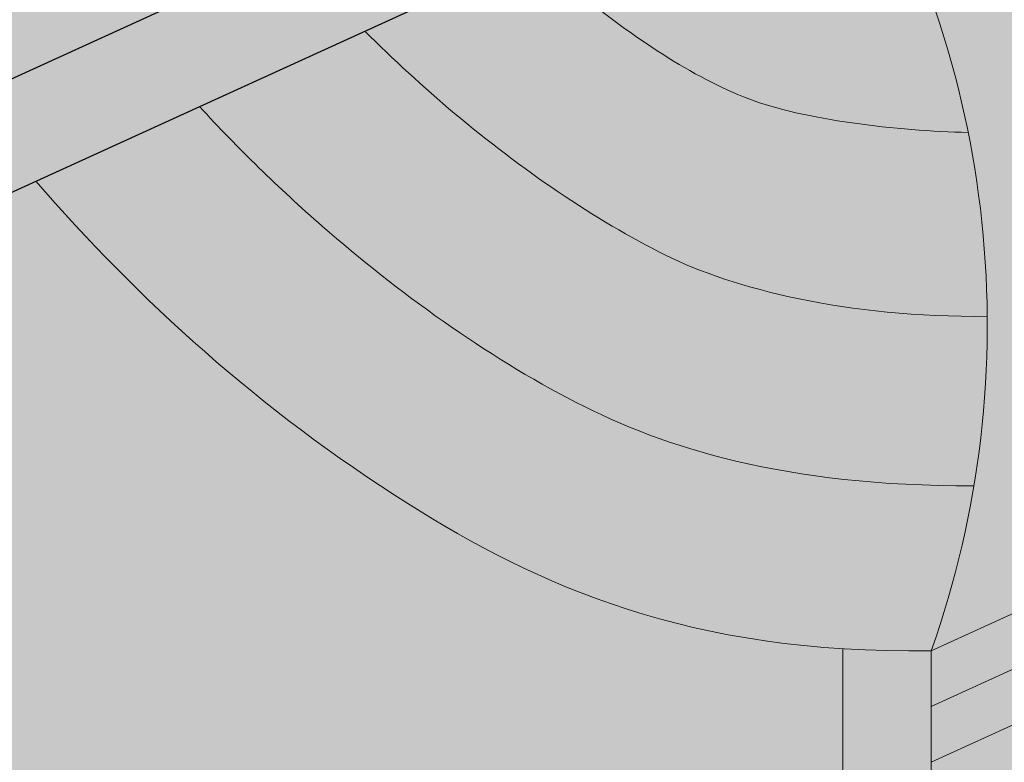
# Model space of a CAD drawing. Units: millimetres. Extents: x 0 to 88.3, y -32.3 to 10.6.
# Drawn here: x 82.3 to 82.6, y -16.4 to -16.2 of the extents above; entities that cross this region are included whole.
import ezdxf

# ---------------------------------------------------------------- set-up
doc = ezdxf.new("R2010")
doc.units = ezdxf.units.MM
doc.header["$MEASUREMENT"] = 0
doc.linetypes.add('HIDDEN2', pattern=[0.1875, 0.125, -0.0625])
for name, color, linetype, lineweight in [('BASE COAT', 253, 'CONTINUOUS', 5), ('INSULATION', 40, 'CONTINUOUS', 5), ('MESH', 160, 'CONTINUOUS', 5), ('Outline(H)', 7, 'CONTINUOUS', 9), ('SEALANT', 7, 'CONTINUOUS', 5)]:
    doc.layers.add(name, color=color, linetype=linetype, lineweight=lineweight)
doc.layers.add('FINISH', color=7, linetype='CONTINUOUS', lineweight=5, true_color=0xe2cc98)
doc.layers.add('SUBSTRATE', color=7, linetype='CONTINUOUS', lineweight=5, true_color=0xffff9e)
doc.layers.add('FLASHING', color=7, linetype='CONTINUOUS', true_color=0xf0f0f0)

msp = doc.modelspace()

# ---------------------------------------------------------------- hatches: boundary and pattern name
at = {"layer": 'BASE COAT'}
h = msp.add_hatch(color=256, dxfattribs=at)
h.dxf.hatch_style = 1
h.paths.add_polyline_path([(83.07091155251261, -15.22507393784798), (83.07091155251261, -14.89904299752072), (83.04439153183843, -14.91112876380579), (83.04439153183843, -15.20436370625481), (82.60127122556675, -15.40666771088497), (82.60139485500805, -15.43902395435316)])
h.paths.add_polyline_path([(82.60139488671662, -16.40022259429854), (82.60139485500805, -16.4006084773778), (82.60139485500805, -16.43304042538077), (83.04410112533658, -16.23092544645802), (83.0441994612976, -16.5240935410712), (83.07082271134921, -16.51176636653807), (83.07091155251261, -16.18625335349489)])
h.paths.add_polyline_path([(80.11089822837108, -17.19507632474932), (81.51816680555159, -17.57215280353806), (81.5181668055525, -13.50381367951384), (81.54373351374512, -13.49216235903823), (80.11089822837125, -13.10823530143575)])
at = {"layer": 'FINISH'}
h = msp.add_hatch(dxfattribs=at)
h.set_pattern_fill('AR-SAND,_O', scale=0.0379, angle=45)
h.set_pattern_definition([(82.50000000000001, (79.56529461564288, -21.54038922296844), (-0.05332579967017547, 0.04994943794394802), [0, -0.05760799999999994, 0, -0.06442999999999988, 0, -0.06158749999999994]), (52.49999999999999, (79.56529461564288, -21.54038922296844), (-0.02820281165712508, 0.1230605317557694), [0, -0.031078, 0, -0.05192300000000001, 0, -0.0198975]), (12.5, (79.53233141882431, -21.57335241978701), (0.08330530944254226, 0.08360862732147854), [0, -0.01895, 0, -0.06822, 0, -0.089065]), (2.499999999999997, (79.53233141882431, -21.57335241978701), (0.05704109799860633, 0.1040833620470294), [0, -0.009475, 0, -0.044722, 0, -0.05116500000000001])])
h.paths.add_polyline_path([(81.51816680555159, -17.59065470282789), (82.57566464858054, -17.8740103958652), (82.60139485500805, -17.86228456559016), (82.60139485500805, -16.40060847737782), (82.57566464859435, -16.40008621270222), (82.57414970426466, -16.39998651469598), (82.57264370903836, -16.39987979254941), (82.57114660232288, -16.39976609786399), (82.56965832352559, -16.39964548224111), (82.56817881205394, -16.39951799728225), (82.56670800731537, -16.39938369458898), (82.56524584871728, -16.39924262576265), (82.5637922756671, -16.39909484240475), (82.56234722757235, -16.39894039611674), (82.56091064384022, -16.3987793385002), (82.55948246387835, -16.39861172115643), (82.55806262709406, -16.39843759568699), (82.55665107289487, -16.39825701369332), (82.55524774068807, -16.39807002677694), (82.55385256988116, -16.39787668653916), (82.55246549988154, -16.39767704458166), (82.55108647009668, -16.39747115250573), (82.54971541993395, -16.39725906191295), (82.54835228880076, -16.39704082440468), (82.54699701610458, -16.39681649158251), (82.54564954125284, -16.39658611504784), (82.54430980365284, -16.39634974640211), (82.54297774271221, -16.39610743724681), (82.54165329783827, -16.39585923918345), (82.54033640843836, -16.39560520381342), (82.53902701391998, -16.39534538273826), (82.53772505369064, -16.39507982755936), (82.53643046715764, -16.39480858987828), (82.53514319372836, -16.39453172129636), (82.53386317281037, -16.39424927341516), (82.5325903438111, -16.39396129783616), (82.53132464613778, -16.39366784616078), (82.530066019198, -16.39336896999045), (82.52881440239914, -16.39306472092667), (82.52756973514865, -16.39275515057101), (82.52633195685384, -16.3924403105248), (82.52510100692224, -16.39212025238952), (82.52387682476127, -16.39179502776665), (82.52265934977835, -16.3914646882577), (82.52144852138083, -16.39112928546415), (82.52024427897625, -16.39078887098735), (82.5190465619719, -16.39044349642883), (82.51785530977533, -16.39009321339012), (82.51667046179388, -16.38973807347263), (82.51549195743497, -16.38937812827778), (82.51431973610615, -16.38901342940711), (82.5131537372147, -16.38864402846207), (82.51199390016804, -16.38826997704412), (82.5108401643737, -16.38789132675468), (82.509692469239, -16.38750812919525), (82.5085507541714, -16.38712043596736), (82.50741495857837, -16.38672829867239), (82.50628502186727, -16.38633176891183), (82.50516088344558, -16.38593089828713), (82.50404248272066, -16.38552573839981), (82.50292975909998, -16.38511634085127), (82.5018226519909, -16.38470275724303), (82.50072110080096, -16.38428503917653), (82.4996250449375, -16.38386323825324), (82.4985344238079, -16.38343740607462), (82.49744917681967, -16.38300759424216), (82.49636924338019, -16.38257385435728), (82.49529456289692, -16.38213623802149), (82.49422507477728, -16.38169479683621), (82.49316071842863, -16.38124958240299), (82.49210143325844, -16.38080064632318), (82.49104715867414, -16.38034804019837), (82.48999783408313, -16.3798918156299), (82.48895339889283, -16.37943202421933), (82.48791379251067, -16.3789687175681), (82.4868789543441, -16.37850194727768), (82.48584882380057, -16.37803176494951), (82.4848233402874, -16.37755822218504), (82.4838024432121, -16.37708137058581), (82.482786071982, -16.37660126175327), (82.48177416600466, -16.37611794728879), (82.48076666468741, -16.37563147879396), (82.47976350743762, -16.37514190787017), (82.47876463366289, -16.37464928611892), (82.47776998277045, -16.37415366514165), (82.4767794941679, -16.37365509653986), (82.47579310726248, -16.37315363191499), (82.47481076146177, -16.37264932286851), (82.47383239617308, -16.37214222100189), (82.47285795080394, -16.37163237791658), (82.47188736476166, -16.37111984521408), (82.47092057745375, -16.37060467449584), (82.4699575282876, -16.3700869173633), (82.46899815667065, -16.36956662541796), (82.46804240201028, -16.36904385026126), (82.46709020371397, -16.3685186434947), (82.46614150118911, -16.36799105671973), (82.46519623384309, -16.36746114153777), (82.46425434108342, -16.36692894955038), (82.46331576231741, -16.36639453235895), (82.46238043695259, -16.36585794156497), (82.46144830439637, -16.36531922876988), (82.46051930405612, -16.36477844557523), (82.45959337533925, -16.36423564358239), (82.45867045765324, -16.36369087439284), (82.4577504904055, -16.36314418960812), (82.45683341300345, -16.36259564082961), (82.4559191648545, -16.36204527965882), (82.45500768536608, -16.36149315769721), (82.4540989139456, -16.36093932654626), (82.45319279000059, -16.3603838378074), (82.45228925293829, -16.35982674308211), (82.45138824216623, -16.35926809397186), (82.45048969709184, -16.35870794207814), (82.44959355712247, -16.35814633900239), (82.44869976194322, -16.35758333610967), (82.44780827081276, -16.35701896809515), (82.44691907513779, -16.35645324227529), (82.44603216931337, -16.35588616342162), (82.44514754773435, -16.35531773630558), (82.4442652047958, -16.35474796569881), (82.44338513489255, -16.35417685637273), (82.44250733241962, -16.35360441309898), (82.44163179177202, -16.353030640649), (82.44075850734454, -16.35245554379432), (82.4398874735323, -16.35187912730653), (82.43901868473019, -16.35130139595709), (82.43815213533323, -16.35072235451752), (82.4372878197362, -16.35014200775942), (82.43642573233423, -16.34956036045422), (82.43556586752221, -16.34897741737355), (82.43470821969511, -16.34839318328885), (82.43385278324787, -16.34780766297165), (82.43299955257545, -16.34722086119355), (82.43214852207281, -16.34663278272603), (82.43129968613484, -16.34604343234057), (82.43045303915666, -16.34545281480875), (82.42960857553307, -16.34486093490206), (82.42876628965901, -16.34426779739211), (82.42792617592956, -16.34367340705033), (82.4270882287396, -16.34307776864826), (82.42625244248411, -16.3424808869575), (82.42541881155803, -16.34188276674952), (82.42458733035632, -16.34128341279579), (82.42375799327398, -16.34068282986794), (82.42293079470586, -16.34008102273745), (82.42210572904698, -16.33947799617579), (82.42128279069233, -16.33887375495459), (82.42046197403677, -16.33826830384533), (82.41964327347536, -16.3376616476195), (82.41882668340294, -16.33705379104867), (82.41801219821458, -16.33644473890435), (82.41719981230518, -16.3358344959581), (82.4163895200697, -16.33522306698136), (82.41558131590308, -16.33461045674578), (82.41477519420029, -16.33399667002276), (82.41397114935627, -16.33338171158393), (82.41316917576604, -16.33276558620069), (82.4123692678245, -16.33214829864471), (82.4115714199266, -16.33152985368743), (82.4107756264673, -16.33091025610035), (82.40998188184155, -16.33028951065511), (82.4091901804443, -16.32966762212314), (82.40840051667057, -16.32904459527596), (82.40761288491525, -16.32842043488516), (82.4068272795733, -16.32779514572219), (82.40604369503968, -16.32716873255866), (82.40526212570934, -16.32654120016606), (82.40448256597729, -16.32591255331589), (82.40370501023843, -16.32528279677972), (82.4029294528877, -16.32465193532902), (82.40215588832008, -16.32401997373533), (82.40138431093057, -16.32338691677022), (82.400614715114, -16.32275276920518), (82.39984709526551, -16.32211753581173), (82.39908144577988, -16.32148122136141), (82.39831776105213, -16.32084383062576), (82.39755603547725, -16.32020536837629), (82.39679626345016, -16.3195658393845), (82.39603843936585, -16.31892524842198), (82.39528255761924, -16.31828360026022), (82.39452861260521, -16.31764089967071), (82.3937765987189, -16.31699715142501), (82.39302651035509, -16.31635236029469), (82.39227834190883, -16.31570653105116), (82.3915320877751, -16.31505966846606), (82.39078774234873, -16.31441177731087), (82.3900453000248, -16.31376286235708), (82.38930475519818, -16.3131129283763), (82.38856610226391, -16.31246198013996), (82.38782933561687, -16.31181002241966), (82.38709444965203, -16.3111570599869), (82.38636143876433, -16.31050309761322), (82.38563029734884, -16.30984814007009), (82.38490101980035, -16.30919219212909), (82.38417360051393, -16.30853525856175), (82.38344803388448, -16.30787734413957), (82.382724314307, -16.30721845363409), (82.38200243617634, -16.3065585918168), (82.38128239388762, -16.30589776345927), (82.38056418183568, -16.30523597333301), (82.37984779441548, -16.30457322620954), (82.37913322602203, -16.30390952686041), (82.37842047105023, -16.30324488005711), (82.37770952389509, -16.30257929057119), (82.37700037895151, -16.30191276317413), (82.37629303061443, -16.30124530263755), (82.37558747327888, -16.30057691373288), (82.37488370133975, -16.29990760123171), (82.37418170919206, -16.29923736990553), (82.37348149123069, -16.29856622452589), (82.37278304185067, -16.29789416986428), (82.37208635544694, -16.29722121069227), (82.37139142641435, -16.29654735178134), (82.37069824914802, -16.29587259790306), (82.3700068180428, -16.29519695382892), (82.36931712749363, -16.29452042433046), (82.36862917189553, -16.29384301417919), (82.36794294564346, -16.29316472814669), (82.36725844313231, -16.29248557100441), (82.36657565875704, -16.29180554752395), (82.36589458691266, -16.29112466247678), (82.36521522199412, -16.29044292063442), (82.36453755839632, -16.28976032676844), (82.36386159051428, -16.28907688565035), (82.36318731274288, -16.28839260205167), (82.36251471947715, -16.28770748074393), (82.36184380511203, -16.28702152649865), (82.36117456404237, -16.28633474408736), (82.36050699066335, -16.28564713828158), (82.3598410793697, -16.28495871385283), (82.35917682455649, -16.28426947557266), (82.3585142206186, -16.28357942821258), (82.35785326195106, -16.2828885765441), (82.35719394294883, -16.28219692533877), (82.35653625800684, -16.28150447936811), (82.35588020152001, -16.28081124340362), (82.35522576788334, -16.28011722221687), (82.35457295149173, -16.27942242057938), (82.3539217467402, -16.27872684326262), (82.35327214802369, -16.27803049503821), (82.35262414973711, -16.27733338067756), (82.35197774627547, -16.2766355049523), (82.35133293203371, -16.27593687263391), (82.35068970140675, -16.27523748849389), (82.35004804878965, -16.2745373573038), (82.34940796857724, -16.27383648383518), (82.34876945516454, -16.27313487285952), (82.34813250294646, -16.27243252914839), (82.34749710631799, -16.27172945747326), (82.34686325967404, -16.27102566260567), (82.34623095740967, -16.27032114931718), (82.34560019391974, -16.26961592237929), (82.3449709635993, -16.2689099865635), (82.34434326084313, -16.26820334664141), (82.34371708004637, -16.26749600738448), (82.34309241560386, -16.26678797356426), (82.34246926191067, -16.26607924995228), (82.34184761336157, -16.26536984132002), (82.34122746435169, -16.2646597524391), (82.34060880927588, -16.26394898808091), (82.12221913199609, -16.3634740461908), (82.12055816298825, -16.3624155027679), (82.1189019974973, -16.36133745043675), (82.11725070084357, -16.36024003064348), (82.11560433834735, -16.35912338483442), (82.11396297532902, -16.35798765445558), (82.11232667710875, -16.35683298095331), (82.11069550900699, -16.35565950577377), (82.10906953634391, -16.35446737036317), (82.10744882443989, -16.35325671616766), (82.10583343861528, -16.35202768463351), (82.10422344419023, -16.35078041720688), (82.1026189064852, -16.349515055334), (82.10101989082035, -16.34823174046103), (82.09942646251615, -16.34693061403419), (82.09783868689273, -16.34561181749973), (82.09625662927057, -16.34427549230377), (82.09468035496981, -16.34292177989261), (82.09310992931081, -16.34155082171235), (82.09154541761394, -16.34016275920924), (82.08998688519945, -16.33875773382944), (82.08843439738759, -16.33733588701922), (82.08688801949872, -16.33589736022473), (82.0853478168532, -16.33444229489221), (82.08381385477124, -16.33297083246784), (82.08228619857313, -16.33148311439778), (82.0807649135793, -16.32997928212832), (82.07925006510995, -16.32845947710562), (82.07774171848537, -16.32692384077588), (82.07623993902594, -16.32537251458525), (82.0747447920519, -16.32380563998005), (82.07325634288357, -16.32222335840636), (82.0717746568413, -16.32062581131044), (82.07029979924529, -16.31901314013849), (82.06883183541596, -16.31738548633669), (82.06737083067357, -16.31574299135127), (82.06591685033835, -16.31408579662842), (82.06446995973069, -16.31241404361433), (82.06303022417093, -16.31072787375523), (82.06159770897922, -16.30902742849727), (82.06017247947604, -16.3073128492867), (82.05875460098152, -16.30558427756971), (82.05734413881613, -16.30384185479251), (82.05594115830003, -16.30208572240126), (82.05454572475368, -16.30031602184219), (82.05315790349722, -16.29853289456152), (82.05177775985102, -16.29673648200541), (82.05040535913544, -16.2949269256201), (82.04904076667073, -16.29310436685175), (82.04768404777714, -16.29126894714662), (82.04633526777504, -16.28942080795089), (82.04499449198478, -16.2875600907107), (82.04366178572657, -16.28568693687234), (82.04233721432071, -16.28380148788195), (82.04102084308762, -16.28190388518574), (82.0397127373475, -16.27999427022996), (82.03841296242071, -16.27807278446078), (82.03712158362744, -16.27613956932436), (82.03583866628811, -16.27419476626694), (82.03456427572304, -16.27223851673475), (82.03329847725242, -16.27027096217394), (82.03204133619666, -16.26829224403075), (82.03079291787596, -16.26630250375138), (82.02955328761074, -16.26430188278199), (82.0283225107212, -16.26229052256882), (82.02710065252775, -16.26026856455802), (82.0258877783506, -16.25823615019587), (82.02468395517151, -16.25619342119491), (82.02348963500772, -16.25414058826557), (82.02230517014551, -16.25207787148243), (82.02113061239324, -16.25000544824768), (82.01996601355923, -16.24792349596352), (82.01881142545189, -16.24583219203213), (82.01766689987956, -16.24373171385574), (82.01653248865064, -16.2416222388365), (82.01540824357348, -16.23950394437661), (82.0142942164564, -16.23737700787828), (82.01319045910789, -16.2352416067437), (82.01209702333621, -16.23309791837508), (82.01101396094971, -16.23094612017454), (82.00994132375685, -16.22878638954434), (82.00887916356591, -16.22661890388665), (82.00782753218529, -16.22444384060366), (82.00678648142333, -16.22226137709764), (82.0057560630885, -16.22007169077062), (82.00473632898901, -16.21787495902491), (82.00372733093333, -16.21567135926269), (82.0027291207298, -16.21346106888612), (82.00174175018681, -16.21124426529745), (82.00076527111266, -16.20902112589881), (81.99979973531579, -16.20679182809241), (81.9988451946045, -16.20455654928044), (81.99790170078724, -16.20231546686512), (81.99696930567224, -16.20006875824863), (81.99604806106801, -16.19781660083315), (81.9951380187829, -16.19555917202088), (81.99423923062513, -16.19329664921399), (81.99335174840321, -16.19102920981472), (81.99247562392544, -16.18875703122525), (81.99161090900027, -16.18648029084773), (81.99075765543598, -16.1841991660844), (81.98991591504092, -16.18191383433744), (81.98908573962355, -16.17962447300904), (81.98826718099214, -16.17733125950136), (81.98746029095516, -16.17503437121663), (81.98666512132088, -16.17273398555706), (81.98588172389772, -16.17043027992479), (81.98511015049395, -16.16812343172207), (81.9843504529181, -16.16581361835104), (81.98360268297837, -16.16350101721393), (81.9828668924833, -16.16118580571288), (81.98214313324111, -16.15886816125014), (81.9814314570602, -16.15654826122791), (81.98073191574896, -16.15422628304833), (81.98004456111575, -16.15190240411364), (81.97936944496895, -16.14957680182599), (81.97870661911692, -16.14724965358758), (81.97805613536799, -16.14492113680068), (81.97741804553051, -16.14259142886736), (81.97679240141294, -16.14026070718985), (81.9761792548236, -16.1379291491704), (81.97557865757086, -16.13559693221119), (81.97499066146305, -16.13326423371433), (81.97441531830852, -16.13093123108213), (81.97385267991571, -16.12859810171669), (81.97330279809297, -16.12626502302025), (81.97276572464865, -16.123932172395), (81.97224151139109, -16.12159972724305), (81.97173021012868, -16.11926786496677), (81.97123187266983, -16.11693676296817), (81.97074655082282, -16.11460659864953), (81.97027429639606, -16.11227754941308), (81.96981516119787, -16.10994979266088), (81.96936919703673, -16.10762350579527), (81.96893645572091, -16.10529886621835), (81.96851698905881, -16.10297605133236), (81.96811084885879, -16.10065523853949), (81.96771808692917, -16.09833660524187), (81.96733875507842, -16.09602032884179), (81.96697290511482, -16.09370658674136), (81.96662058884677, -16.09139555634282), (81.96628185808261, -16.08908741504831), (81.96595676463075, -16.08678234026011), (81.96564536029946, -16.08448050938033), (81.96534769689721, -16.08218209981121), (81.9650638262324, -16.07988728895489), (81.96479380011324, -16.07759625421367), (81.96453767034821, -16.07530917298959), (81.96429548874563, -16.073026222685), (81.96406730711387, -16.07074758070199), (81.96385317726141, -16.06847342444276), (81.9636531509964, -16.06620393130957), (81.96346728012738, -16.0639392787045), (81.96329561646264, -16.06167964402984), (81.96313821181054, -16.05942520468776), (81.96299511797953, -16.05717613808042), (81.96286638677783, -16.05493262161008), (81.96275207001396, -16.05269483267882), (81.9626522194962, -16.05046294868895), (81.96256688703296, -16.0482371470426), (81.96249612443252, -16.04601760514197), (81.96243998350333, -16.04380450038927), (81.96239851605374, -16.04159801018666), (81.96237177389209, -16.03939831193638), (81.96235980882678, -16.03720558304057), (81.96236267266615, -16.03502000090147), (81.96238041721854, -16.03284174292124), (81.96241309429242, -16.03067098650207), (81.962460755696, -16.02850790904618), (81.96252345323775, -16.02635268795575), (81.96260123872607, -16.02420550063297), (81.96269416396923, -16.02206652448004), (81.9628022807757, -16.01993593689913), (81.96292564095371, -16.01781391529248), (81.96306429631171, -16.01570063706221), (81.9632182986581, -16.01359627961057), (81.96338769980117, -16.01150102033974), (81.96357255154932, -16.0094150366519), (81.96377290571094, -16.00733850594926), (81.96398881409438, -16.00527160563401), (81.96422032850792, -16.00321451310832), (81.96446750076008, -16.00116740577442), (81.96473038265908, -15.99913046103448), (81.96500902601339, -15.99710385629065), (81.96530348263134, -15.99508776894522), (81.96561380432128, -15.99308237640031), (81.9659400428916, -15.99108785605811), (81.96628225015071, -15.98910438532088), (81.96664047790684, -15.98713214159075), (81.96701477796849, -15.9851713022699), (81.96740520214395, -15.98322204476058), (81.96781180224163, -15.98128454646495), (81.96823463006986, -15.97935898478521), (81.96867373743704, -15.97744553712356), (81.96912917615153, -15.97554438088214), (81.96960099802165, -15.97365569346321), (81.97008925485581, -15.97177965226895), (81.97059399846235, -15.96991643470152), (81.97111528064967, -15.96806621816314), (81.97165315322611, -15.96622918005602), (81.97220766800008, -15.96440549778228), (81.97277887677986, -15.9625953487442), (81.9733668313739, -15.96079891034389), (81.97397158359048, -15.95901635998363), (81.97459318523808, -15.95724787506555), (81.97523168812496, -15.95549363299186), (81.9758871440596, -15.95375381116476), (81.97655960485021, -15.95202858698643), (81.97724912230525, -15.95031813785907), (81.97795574823313, -15.94862264118485), (81.97867953444212, -15.94694227436599), (81.97942053274063, -15.94527721480469), (81.98017879493706, -15.94362763990313), (81.98095437283969, -15.94199372706349), (81.98174731825692, -15.94037565368798), (81.98255768299721, -15.93877359717876), (81.98338551886879, -15.93718773493808), (81.9842308776801, -15.93561824436811), (81.98509381123951, -15.93406530287099), (81.98597437135534, -15.93252908784899), (81.986872609836, -15.93100977670426), (81.98778857848983, -15.929507546839), (81.98872232912517, -15.92802257565539), (81.98967391355048, -15.92655504055567), (81.99064338357404, -15.92510511894197), (81.9916307910042, -15.92367298821651), (81.99263618764941, -15.92225882578152), (81.99365962531796, -15.92086280903911), (81.99470115581825, -15.91948511539154), (81.99576083095873, -15.91812592224099), (81.99683870254758, -15.91678540698963), (81.9979348223933, -15.91546374703968), (81.9990492423042, -15.91416111979329), (82.00018201408871, -15.91287770265272), (82.00133318955513, -15.9116136730201), (82.00250282051185, -15.91036920829765), (82.00369095876728, -15.90914448588756), (82.00489765612964, -15.90793968319202), (82.00612296440751, -15.90675497761324), (82.00736693540905, -15.90559054655337), (82.00862962094278, -15.90444656741465), (82.00991107281699, -15.90332321759925), (82.01121134284001, -15.90222067450936), (82.01253048282031, -15.90113911554717), (82.01386854456622, -15.9000787181149), (82.01522557988604, -15.8990396596147), (82.01659952882962, -15.89802258470311), (82.01798137302531, -15.89702954431961), (82.01936982377124, -15.89606070567539), (82.02076458197514, -15.89511600828267), (82.02216534854473, -15.89419539165375), (82.02357182438767, -15.89329879530086), (82.02498371041175, -15.89242615873621), (82.02640070752462, -15.89157742147203), (82.02782251663395, -15.89075252302058), (82.02924883864758, -15.88995140289408), (82.03067937447311, -15.88917400060482), (82.03073015140724, -15.88914688113908), (82.03078093324588, -15.88911979139013), (82.03083171997584, -15.88909273135537), (82.03088251158364, -15.88906570103197), (82.03093330805605, -15.88903870041733), (82.0309841093797, -15.88901172950875), (82.03103491554135, -15.88898478830353), (82.03108572652765, -15.88895787679894), (82.03113654232523, -15.88893099499232), (82.03118736292085, -15.88890414288096), (82.03123818830109, -15.88887732046223), (82.03128901845277, -15.88885052773332), (82.03133985336247, -15.88882376469165), (82.03139069301689, -15.88879703133445), (82.03144153740278, -15.88877032765906), (82.03149238650674, -15.88874365366277), (82.03154324031551, -15.88871700934292), (82.03159409881569, -15.88869039469678), (82.03164496199408, -15.8886638097217), (82.0316958298372, -15.88863725441492), (82.03174670233194, -15.88861072877381), (82.03179757946488, -15.88858423279562), (82.0318484612226, -15.88855776647774), (82.03189934759196, -15.8885313298174), (82.0319502385595, -15.88850492281193), (82.03200113411204, -15.88847854545862), (82.03205203423614, -15.88845219775484), (82.03210293891858, -15.88842587969783), (82.03215384814594, -15.88839959128491), (82.03220476190496, -15.88837333251339), (82.03225568018236, -15.88834710338058), (82.03230660296477, -15.88832090388384), (82.03235753023888, -15.88829473402038), (82.03240846199141, -15.88826859378754), (82.03245939820899, -15.88824248318268), (82.03251033887825, -15.88821640220305), (82.03256128398603, -15.88819035084596), (82.03261223351889, -15.88816432910873), (82.03266318746354, -15.88813833698867), (82.03271414580674, -15.88811237448313), (82.03276510853506, -15.88808644158931), (82.03281607563521, -15.88806053830458), (82.03286704709389, -15.88803466462629), (82.03291802289779, -15.88800882055166), (82.03296900303361, -15.88798300607804), (82.03301998748806, -15.88795722120272), (82.03307097624771, -15.88793146592302), (82.03312196929927, -15.88790574023629), (82.0331729666295, -15.88788004413976), (82.03322396822502, -15.88785437763079), (82.03327497407254, -15.88782874070666), (82.03332598415876, -15.88780313336467), (82.03337699847033, -15.88777755560217), (82.03342801699388, -15.88775200741639), (82.03347903971623, -15.88772648880469), (82.03353006662395, -15.8877009997644), (82.03358109770376, -15.88767554029283), (82.03363213294234, -15.88765011038718), (82.0336831723264, -15.88762471004487), (82.03373421584253, -15.88759933926313), (82.03378526347753, -15.88757399803936), (82.03383631521804, -15.88754868637079), (82.03388737105071, -15.88752340425472), (82.0339384309623, -15.88749815168855), (82.03398949493932, -15.88747292866945), (82.03404056296866, -15.88744773519484), (82.03409163503694, -15.88742257126196), (82.03414271113071, -15.88739743686811), (82.03419379123683, -15.88737233201071), (82.03424487534194, -15.88734725668696), (82.03429596343268, -15.88732221089417), (82.0343470554957, -15.88729719462968), (82.03439815151775, -15.88727220789074), (82.03444925148553, -15.88724725067477), (82.03450035538562, -15.88722232297896), (82.03455146320483, -15.88719742480067), (82.03460257492976, -15.88717255613724), (82.0346536905471, -15.88714771698589), (82.03470481004355, -15.88712290734402), (82.0347559334058, -15.88709812720889), (82.03480706062045, -15.88707337657777), (82.03485819167436, -15.88704865544804), (82.03490932655406, -15.88702396381693), (82.0349604652463, -15.8869993016818), (82.03501160773773, -15.88697466904), (82.03506275401499, -15.88695006588874), (82.03511390406489, -15.88692549222534), (82.03516505787401, -15.8869009480472), (82.03521621542906, -15.8868764333515), (82.03526737671673, -15.88685194813566), (82.03531854172367, -15.8868274923969), (82.03536971043663, -15.88680306613258), (82.03542088284225, -15.88677866934002), (82.03547205892723, -15.88675430201644), (82.03552323867815, -15.88672996415923), (82.03557442208184, -15.88670565576566), (82.03562560912498, -15.88668137683304), (82.0356767997941, -15.8866571273587), (82.03572799407603, -15.88663290733994), (82.03577919195739, -15.88660871677403), (82.03583039342483, -15.88658455565833), (82.03588159846517, -15.88656042399007), (82.03593280706492, -15.88653632176663), (82.03598401921091, -15.88651224898531), (82.03603523488972, -15.88648820564339), (82.03608645408805, -15.88646419173823), (82.03613767679259, -15.88644020726703), (82.03618890299005, -15.88641625222719), (82.03624013266712, -15.88639232661602), (82.03629136581038, -15.88636843043069), (82.03634260240666, -15.88634456366871), (82.03639384244254, -15.88632072632724), (82.03644508590476, -15.88629691840363), (82.03649633277998, -15.88627313989526), (82.03654758305483, -15.88624939079926), (82.03659883671612, -15.88622567111311), (82.0366500937504, -15.88620198083406), (82.0367013541444, -15.88617831995934), (82.03675261788489, -15.8861546884864), (82.03680388495839, -15.88613108641243), (82.03685515535166, -15.8861075137348), (82.03690642905146, -15.8860839704508), (82.03695770604436, -15.88606045655768), (82.03700898631713, -15.88603697205285), (82.0370602698563, -15.88601351693354), (82.03711155664872, -15.88599009119706), (82.03716284668106, -15.88596669484079), (82.03721413993993, -15.88594332786196), (82.037265436412, -15.8859199902579), (82.03731673608401, -15.88589668202591), (82.0373680389426, -15.88587340316333), (82.03741934497448, -15.88585015366742), (82.03747065416634, -15.88582693353551), (82.03752196650488, -15.88580374276492), (82.03757328197675, -15.88578058135292), (82.03762460056858, -15.88575744929686), (82.03767592226713, -15.88573434659399), (82.03772724705904, -15.88571127324168), (82.03777857493107, -15.8856882292372), (82.0378299058698, -15.88566521457788), (82.03788123986199, -15.88564222926101), (82.03793257689428, -15.88561927328389), (82.03798391695337, -15.88559634664384), (82.03803526002595, -15.88557344933814), (82.03808660609867, -15.88555058136414), (82.03813795515818, -15.88552774271913), (82.03818930719127, -15.88550493340041), (82.03824066218455, -15.88548215340528), (82.03829202012476, -15.88545940273104), (82.03834338099854, -15.88543668137505), (82.03839474479254, -15.88541398933456), (82.03844611149346, -15.88539132660689), (82.03849748108804, -15.88536869318939), (82.03854885356289, -15.88534608907929), (82.03860022890474, -15.88532351427393), (82.0386516071003, -15.88530096877066), (82.03870298813617, -15.88527845256672), (82.03875437199908, -15.88525596565945), (82.03880575867568, -15.88523350804617), (82.03885714815267, -15.88521107972416), (82.03890854041676, -15.88518868069074), (82.03895993545463, -15.88516631094319), (82.03901133325293, -15.88514397047886), (82.03906273379836, -15.88512165929505), (82.03911413707762, -15.88509937738904), (82.0391655430774, -15.88507712475814), (82.0392169517843, -15.88505490139967), (82.03926836318512, -15.88503270731097), (82.03931977726644, -15.88501054248927), (82.03937119401498, -15.88498840693192), (82.03942261341741, -15.88496630063622), (82.03947403546046, -15.8849442235995), (82.0395254601308, -15.88492217581903), (82.03957688741504, -15.88490015729216), (82.03962831729997, -15.88487816801614), (82.03967974977219, -15.88485620798832), (82.03973118481845, -15.88483427720602), (82.03978262242539, -15.88481237566647), (82.03983406257966, -15.88479050336706), (82.039885505268, -15.88476866030505), (82.03993695047707, -15.88474684647777), (82.03998839819356, -15.88472506188252), (82.04003984840416, -15.88470330651661), (82.04009130109553, -15.88468158037733), (82.04014275625435, -15.88465988346199), (82.04019421386734, -15.88463821576792), (82.04024567392118, -15.88461657729239), (82.04029713640246, -15.88459496803276), (82.04034860129799, -15.88457338798629), (82.04040006859437, -15.8845518371503), (82.04045153827833, -15.8845303155221), (82.04050301033654, -15.88450882309898), (82.04055448475562, -15.88448735987828), (82.04060596152239, -15.88446592585728), (82.04065744062338, -15.88444452103331), (82.0407089220454, -15.88442314540364), (82.04076040577503, -15.88440179896561), (82.04081189179904, -15.88438048171655), (82.04086338010406, -15.88435919365368), (82.04091487067673, -15.88433793477436), (82.04096636350381, -15.88431670507592), (82.041017858572, -15.88429550455562), (82.04106935586795, -15.88427433321081), (82.04112085537828, -15.88425319103878), (82.04117235708976, -15.88423207803682), (82.04122386098904, -15.88421099420223), (82.0412753670628, -15.88418993953237), (82.04132687529768, -15.8841689140245), (82.04137838568046, -15.88414791767593), (82.04142989819776, -15.884126950484), (82.04148141283623, -15.88410601244597), (82.04153292958269, -15.88408510355917), (82.04158444842365, -15.88406422382091), (82.04163596934588, -15.88404337322851), (82.04168749233601, -15.88402255177924), (82.04173901738086, -15.88400175947042), (82.04179054446696, -15.88398099629937), (82.04184207358107, -15.88396026226338), (82.04189360470987, -15.88393955735981), (82.04194513784002, -15.88391888158587), (82.04199667295815, -15.88389823493897), (82.04204821005108, -15.88387761741632), (82.04209974910533, -15.88385702901529), (82.04215129010778, -15.88383646973318), (82.0422028330449, -15.88381593956728), (82.04225437790349, -15.88379543851489), (82.04230592467026, -15.88377496657337), (82.04235747333179, -15.88375452373995), (82.04240902387484, -15.88373411001197), (82.0424605762861, -15.88371372538678), (82.04251213055223, -15.88369336986162), (82.04256368665985, -15.88367304343383), (82.04261524459572, -15.88365274610071), (82.04266680434655, -15.88363247785956), (82.04271836589892, -15.88361223870768), (82.04276992923964, -15.88359202864244), (82.04282149435524, -15.88357184766106), (82.04287306123253, -15.8835516957609), (82.04292462985809, -15.88353157293923), (82.04297620021875, -15.8835114791934), (82.04302777230102, -15.88349141452067), (82.04307934609166, -15.88347137891841), (82.04313092157743, -15.88345137238384), (82.04318249874486, -15.88343139491434), (82.0432340775808, -15.88341144650721), (82.04328565807181, -15.8833915271597), (82.04333724020456, -15.88337163686918), (82.04338882396583, -15.8833517756329), (82.04344040934224, -15.88333194344825), (82.04349199632044, -15.88331214031245), (82.04354358488719, -15.88329236622284), (82.04359517502918, -15.88327262117676), (82.043646766733, -15.88325290517147), (82.04369835998541, -15.88323321820428), (82.04374995477305, -15.88321356027249), (82.04380155107903, -15.883193931375), (82.17793753052992, -15.82206516688571), (82.17797024149287, -15.82010040711719), (82.17801054887538, -15.81813314710476), (82.1780585085012, -15.81616336943412), (82.17811417619437, -15.81419105669084), (82.17817760777884, -15.81221619146058), (82.17824885907841, -15.81023875632904), (82.17832798591708, -15.80825873388186), (82.17841504411878, -15.80627610670473), (82.17851008950744, -15.80429085738326), (82.17861317790688, -15.80230296850318), (82.1787243651412, -15.80031242265008), (82.17884370703418, -15.79831920240961), (82.17897125940978, -15.79632329036748), (82.17910707809195, -15.79432466910931), (82.17925121890461, -15.79232332122082), (82.17940373767159, -15.79031922928756), (82.17956469021694, -15.78831237589529), (82.17973413236452, -15.78630274362963), (82.17991211993832, -15.78429031507623), (82.18009870876212, -15.78227507282075), (82.18029395466, -15.78025699944882), (82.18049791345574, -15.77823607754622), (82.18071064097343, -15.77621228969843), (82.18093219303684, -15.77418561849124), (82.18116262546995, -15.77215604651027), (82.18140199409665, -15.77012355634116), (82.18165035474091, -15.76808813056956), (82.18190776322668, -15.76604975178119), (82.18217427537782, -15.76400840256167), (82.18244994701827, -15.76196406549663), (82.18273483397196, -15.75991672317177), (82.18302899206277, -15.75786635817273), (82.18333247711475, -15.75581295308515), (82.18364534495164, -15.75375649049476), (82.18396765139757, -15.75169695298713), (82.18429945227628, -15.74963432314799), (82.18464080341177, -15.74756858356294), (82.18499176062791, -15.74549971681766), (82.1853523797487, -15.74342770549782), (82.18572271659805, -15.74135253218908), (82.18610282699986, -15.73927417947708), (82.18649276677804, -15.73719262994747), (82.18689259175655, -15.73510786618594), (82.1873023577593, -15.73301987077813), (82.18772212061016, -15.7309286263097), (82.18815193613314, -15.7288341153663), (82.1885918601521, -15.72673632053362), (82.18904194849098, -15.72463522439727), (82.18950225697371, -15.72253080954294), (82.18997284142417, -15.72042305855632), (82.19045380219667, -15.71831190798205), (82.19094595157021, -15.71619662296561), (82.19144969507683, -15.71407703696), (82.19196519050605, -15.71195325879779), (82.19249259564732, -15.70982539731157), (82.19303206829035, -15.70769356133397), (82.1935837662245, -15.70555785969766), (82.1941478472395, -15.70341840123514), (82.19472446912472, -15.70127529477908), (82.19531378966975, -15.69912864916205), (82.1959159666642, -15.69697857321668), (82.19653115789755, -15.69482517577556), (82.19715952115929, -15.69266856567132), (82.19780121423902, -15.69050885173657), (82.19845639492623, -15.68834614280384), (82.19912522101056, -15.68618054770583), (82.19980785028146, -15.68401217527511), (82.20050444052846, -15.68184113434425), (82.20121514954111, -15.6796675337459), (82.20194013510907, -15.67749148231263), (82.2026795550217, -15.6753130888771), (82.20343356706861, -15.67313246227185), (82.2042023290394, -15.67094971132955), (82.2049859987235, -15.66876494488277), (82.2057847339105, -15.66657827176412), (82.20659869238996, -15.66438980080618), (82.20742803195141, -15.6621996408416), (82.20827291038434, -15.66000790070301), (82.20913348547835, -15.65781468922292), (82.21000991502292, -15.65562011523396), (82.21090235680767, -15.65342428756879), (82.21181096862206, -15.65122731506), (82.21273590825565, -15.64902930654018), (82.21367733349798, -15.64683037084192), (82.2146354021386, -15.64463061679787), (82.2156102719671, -15.64243015324059), (82.2166021007729, -15.6402290890027), (82.21761104634562, -15.63802753291682), (82.21863726647474, -15.63582559381557), (82.21968091894986, -15.63362338053149), (82.22074216156058, -15.63142100189725), (82.22182115209627, -15.62921856674542), (82.22291804834653, -15.62701618390862), (82.22403300810096, -15.62481396221948), (82.22516618914905, -15.62261201051055), (82.2263177492804, -15.62041043761444), (82.22748784628443, -15.61820935236383), (82.22867663795076, -15.61600886359126), (82.22988428206891, -15.61380908012934), (82.23111093642844, -15.6116101108107), (82.23235675881882, -15.60941206446793), (82.23362190702973, -15.60721504993361), (82.23490653885052, -15.60501917604041), (82.23621081207092, -15.60282455162087), (82.2375348844803, -15.60063128550766), (82.2388789138683, -15.59843948653331), (82.24024305802449, -15.59624926353048), (82.24162747473828, -15.59406072533174), (82.24303232179928, -15.59187398076975), (82.24445775699702, -15.58968913867706), (82.24590393812106, -15.58750630788628), (82.24737102296093, -15.58532559723005), (82.24885916930613, -15.58314711554097), (82.2503715838002, -15.58097061084834), (82.25191288089651, -15.57879588066403), (82.25348247674982, -15.57662349109265), (82.25507971782874, -15.57445401752041), (82.25670395060207, -15.57228803533338), (82.2583545215386, -15.57012611991786), (82.2600307771071, -15.56796884666001), (82.26173206377634, -15.56581679094597), (82.26345772801513, -15.56367052816195), (82.26520711629213, -15.56153063369415), (82.26697957507623, -15.5593976829287), (82.26877445083609, -15.55727225125182), (82.27059109004058, -15.55515491404971), (82.27242883915837, -15.55304624670852), (82.27428704465832, -15.55094682461445), (82.27616505300911, -15.54885722315367), (82.27806221067961, -15.54677801771237), (82.27997786413853, -15.54470978367671), (82.28191135985465, -15.54265309643291), (82.28386204429673, -15.54060853136713), (82.28582926393348, -15.53857666386555), (82.28781236523379, -15.53655806931442), (82.28981069466637, -15.53455332309981), (82.29182359869993, -15.53256300060799), (82.29385042380336, -15.53058767722511), (82.29589051644537, -15.52862792833734), (82.29794322309472, -15.52668432933089), (82.30000789022019, -15.52475745559191), (82.30208386429048, -15.52284788250661), (82.30417049177449, -15.52095618546117), (82.30626711914086, -15.51908293984176), (82.30837309285847, -15.51722872103458), (82.310487759396, -15.51539410442579), (82.3126104652223, -15.51357966540159), (82.31474055680606, -15.51178597934817), (82.31687738061608, -15.51001362165171), (82.31902028312113, -15.50826316769836), (82.32116861079, -15.50653519287434), (82.32332171009149, -15.50483027256582), (82.32547892749427, -15.50314898215896), (82.32763960946711, -15.50149189704), (82.32980310247889, -15.49985959259507), (82.33196875299826, -15.49825264421038), (82.33413590749412, -15.49667162727212), (82.33630391243516, -15.49511711716641), (82.3384721142901, -15.4935896892795), (82.34063985952777, -15.49208991899758), (82.34280649461694, -15.49061838170678), (82.34497136602637, -15.48917565279332), (82.34713382022484, -15.48776230764335), (82.34929324463225, -15.48637887266389), (82.35145596053248, -15.48501761332078), (82.35362682663676, -15.48367265394684), (82.35580577610769, -15.48234403314426), (82.35799274210764, -15.48103178951516), (82.36018765779933, -15.47973596166164), (82.36239045634512, -15.47845658818586), (82.36460107090768, -15.47719370768998), (82.36681943464954, -15.47594735877612), (82.36904548073313, -15.47471758004641), (82.37127914232111, -15.47350441010297), (82.37352035257597, -15.47230788754793), (82.37576904466017, -15.47112805098346), (82.37802515173634, -15.46996493901167), (82.38028860696706, -15.46881859023472), (82.38255934351476, -15.46768904325475), (82.38483729454204, -15.46657633667387), (82.38712239321138, -15.4654805090942), (82.3894145726854, -15.46440159911795), (82.39171376612661, -15.46333964534712), (82.39401990669752, -15.46229468638395), (82.39633292756061, -15.46126676083057), (82.39865276187858, -15.46025590728909), (82.40097934281381, -15.45926216436165), (82.4033126035289, -15.4582855706504), (82.40565247718645, -15.45732616475745), (82.40799889694894, -15.45638398528497), (82.41035179597885, -15.45545907083506), (82.4127111074388, -15.45455146000987), (82.41507676449125, -15.45366119141154), (82.41744870029886, -15.45278830364218), (82.41982684802407, -15.45193283530396), (82.42221114082942, -15.45109482499902), (82.4246015118775, -15.45027431132944), (82.4269978943308, -15.4494713328974), (82.42940022135191, -15.44868592830505), (82.43180842610327, -15.44791813615445), (82.43422244174748, -15.44716799504785), (82.43664220144713, -15.4464355435873), (82.4390676383647, -15.44572082037496), (82.4414986856627, -15.44502386401294), (82.4439352765037, -15.4443447131034), (82.44637734405025, -15.44368340624848), (82.4488248214649, -15.44303998205034), (82.45127764191012, -15.44241447911103), (82.45373573854853, -15.44180693603277), (82.4561990445426, -15.44121739141766), (82.45866749305488, -15.44064588386784), (82.4611410172479, -15.44009245198543), (82.46361955028426, -15.43955713437262), (82.46610302532646, -15.43903996963146), (82.4685915115058, -15.43854092861463), (82.47108712644071, -15.43805898996733), (82.47359050032902, -15.43759393845279), (82.4761014821935, -15.43714595650688), (82.47861992105699, -15.43671522656542), (82.48114566594224, -15.43630193106429), (82.4836785658721, -15.43590625243924), (82.4862184698692, -15.43552837312622), (82.48876522695652, -15.43516847556098), (82.49131868615673, -15.43482674217939), (82.4938786964927, -15.43450335541735), (82.49644510698717, -15.43419849771054), (82.49901776666299, -15.43391235149492), (82.5015965245429, -15.43364509920629), (82.50418122964972, -15.43339692328048), (82.50677173100617, -15.43316800615339), (82.50936787763511, -15.43295853026078), (82.51196951855935, -15.43276867803847), (82.51457650280169, -15.43259863192239), (82.51718867938486, -15.43244857434833), (82.51980589733166, -15.43231868775209), (82.5224280056649, -15.43220915456955), (82.52505485340738, -15.43212015723655), (82.5276862895819, -15.43205187818891), (82.53032216321124, -15.43200449986248), (82.53296232331822, -15.43197820469309), (82.53560661892551, -15.43197317511657), (82.53825489905604, -15.43198959356876), (82.5409070127326, -15.43202764248549), (82.54356280897788, -15.43208750430264), (82.54622213681479, -15.43216936145599), (82.54888484526602, -15.43227339638142), (82.55155078335441, -15.43239979151472), (82.55421980010273, -15.43254872929178), (82.55689174453381, -15.43272039214841), (82.55956646567041, -15.43291496252045), (82.56224381253527, -15.43313262284373), (82.56492363415136, -15.4333735555541), (82.5676057795413, -15.43363794308737), (82.57029009772795, -15.43392596787943), (82.57297643773406, -15.43423781236608), (82.57566464858247, -15.43457365898315), (82.60139485500805, -15.43902395435316), (82.60139485500862, -13.77544354227579), (81.54373351374547, -13.49216235903806), (81.5181668055525, -13.50381367951384)])
h = msp.add_hatch(color=256, dxfattribs=at)
h.dxf.hatch_style = 1
h.paths.add_polyline_path([(82.71796306126727, -16.09198021956924), (82.60127122556675, -16.14515929778256), (82.60127122556675, -16.21034053785797, -0.1721691349229359), (82.60139488671662, -16.40022259429854), (82.60139485500805, -16.4006084773778), (83.07091155251261, -16.18625335349489)])
at = {"layer": 'FLASHING'}
h = msp.add_hatch(color=256, dxfattribs=at)
h.dxf.hatch_style = 1
edge = h.paths.add_edge_path()
edge.add_spline(control_points=[(82.12221913199609, -15.88917400060464), (82.11361010441091, -15.88296148044451), (82.10313110959568, -15.87893919380912), (82.09165432041688, -15.87728352700206)], knot_values=[3.508108428192974, 3.508108428192974, 3.508108428192974, 3.508108428192974, 3.759249612289968, 3.759249612289968, 3.759249612289968, 3.759249612289968], degree=3, periodic=0)
edge.add_line((82.09165432041887, -15.87728352700236), (82.09165432041887, -15.90755095845733))
edge.add_ellipse((82.12221913199609, -16.1263240233977), major_axis=(0.08314033740419415, -0.2188778388378883), ratio=0.5347129137240447, start_angle=144.6108630795945, end_angle=156.903441443263, ccw=False)
edge.add_line((82.12221913199609, -15.92214080133873), (82.12221913199609, -15.88917400060464))
edge = h.paths.add_edge_path()
edge.add_spline(control_points=[(82.09165432041688, -15.87728352700206), (82.07674948500416, -15.87513332271817), (82.06016176393946, -15.87697467290475), (82.04380155108244, -15.88319393137347)], knot_values=[3.181952919363116, 3.181952919363116, 3.181952919363116, 3.181952919363116, 3.508108428192974, 3.508108428192974, 3.508108428192974, 3.508108428192974], degree=3, periodic=0)
edge.add_line((82.04380155108142, -15.88319393137385), (82.03067937447362, -15.88917400060454))
edge.add_spline(control_points=[(82.03067937447328, -15.88917400060475), (82.02562132811217, -15.89187706484188), (82.02063648699324, -15.89502252142147), (82.00818606178468, -15.90425908289455), (82.00146129598933, -15.91088563655283), (81.99557039960196, -15.9183671061854)], knot_values=[2.831254477942418, 2.831254477942418, 2.831254477942418, 2.831254477942418, 2.933724804318464, 2.933724804318464, 3.094176171398853, 3.094176171398853, 3.094176171398853, 3.094176171398853], degree=3, periodic=0)
edge.add_line((81.99557039959747, -15.91836710619104), (81.99557039959747, -15.95032375634291))
edge.add_ellipse((82.12221913199609, -16.1263240233977), major_axis=(0.08314033740419415, -0.2188778388378883), ratio=0.5347129137240447, start_angle=156.903441443263, end_angle=206.5186575254828, ccw=False)
edge.add_line((82.09165432041887, -15.90755095845733), (82.09165432041887, -15.87728352700233))
edge = h.paths.add_edge_path()
edge.add_ellipse((82.12221913199609, -16.1263240233977), major_axis=(0.08314033740419415, -0.2188778388378883), ratio=0.5347129137240447, start_angle=206.5186575254828, end_angle=262.7030686337087, ccw=False)
edge.add_line((81.99557039959747, -15.9503237563429), (81.99557039959747, -15.9183671061912))
edge.add_spline(control_points=[(81.99557039960196, -15.9183671061854), (81.94787132812338, -15.97894517975921), (81.95484301812918, -16.0955738853245), (81.99557039959997, -16.19663584573415)], knot_values=[1.532066591418745, 1.532066591418745, 1.532066591418745, 1.532066591418745, 2.831254477942417, 2.831254477942417, 2.831254477942417, 2.831254477942417], degree=3, periodic=0)
edge.add_line((81.99557039959747, -16.19663584572791), (81.99557039959747, -16.14262019625976))
edge = h.paths.add_edge_path(flags=17)
edge.add_ellipse((82.12221913199609, -16.1263240233977), major_axis=(0.08314033740419415, -0.2188778388378883), ratio=0.5347129137240447, start_angle=206.5186575254814, end_angle=262.7030686337075)
edge.add_line((81.99557039959747, -16.14262019625976), (81.99557039959747, -15.9503237563429))
edge = h.paths.add_edge_path()
edge.add_ellipse((82.12221913199609, -16.1263240233977), major_axis=(0.08314033740419415, -0.2188778388378883), ratio=0.5347129137240447, start_angle=156.9034414432617, end_angle=206.5186575254814)
edge.add_line((81.99557039959747, -15.95032375634291), (81.99557039959747, -16.14262019625976))
edge.add_ellipse((82.12221913199609, -16.1263240233977), major_axis=(0.08314033740419415, -0.2188778388378883), ratio=0.5347129137240447, start_angle=262.7030686337075, end_angle=312.3182847159244)
edge.add_line((82.09165432041887, -16.30655485064911), (82.09165432041887, -15.90755095845734))
edge = h.paths.add_edge_path()
edge.add_ellipse((82.12221913199609, -16.1263240233977), major_axis=(0.08314033740419415, -0.2188778388378883), ratio=0.5347129137240447, start_angle=144.6108630795932, end_angle=156.9034414432617)
edge.add_line((82.09165432041887, -15.90755095845733), (82.09165432041887, -16.30655485064911))
edge.add_ellipse((82.12221913199609, -16.1263240233977), major_axis=(0.08314033740419415, -0.2188778388378883), ratio=0.5347129137240447, start_angle=312.3182847159244, end_angle=324.6108630795932)
edge.add_line((82.12221913199609, -16.3305072454567), (82.12221913199609, -15.92214080133873))
edge = h.paths.add_edge_path()
edge.add_ellipse((82.12221913199609, -16.1263240233977), major_axis=(0.08314033740419415, -0.2188778388378883), ratio=0.5347129137240447, start_angle=262.7030686337087, end_angle=312.3182847159257, ccw=False)
edge.add_line((81.99557039959747, -16.14262019625976), (81.99557039959747, -16.19663584572798))
edge.add_spline(control_points=[(81.99557039959997, -16.19663584573415), (82.00393820251658, -16.21739992475254), (82.01373094654777, -16.23750687917264), (82.04396593257168, -16.28908990154152), (82.06666296407401, -16.31793381021591), (82.09165432043723, -16.3402601029363)], knot_values=[0.8007865416559068, 0.8007865416559068, 0.8007865416559068, 0.8007865416559068, 1.067716253153341, 1.067716253153341, 1.532066591418746, 1.532066591418746, 1.532066591418746, 1.532066591418746], degree=3, periodic=0)
edge.add_line((82.09165432041887, -16.34026010291976), (82.09165432041887, -16.30655485064911))
edge = h.paths.add_edge_path()
edge.add_ellipse((82.12221913199609, -16.1263240233977), major_axis=(0.08314033740419415, -0.2188778388378883), ratio=0.5347129137240447, start_angle=312.3182847159257, end_angle=324.61086307959454, ccw=False)
edge.add_line((82.09165432041887, -16.30655485064911), (82.09165432041887, -16.34026010292001))
edge.add_spline(control_points=[(82.09165432043723, -16.3402601029363), (82.101510362936, -16.3490651028209), (82.11172325107192, -16.35685639150128), (82.12221913199609, -16.36347404619076)], knot_values=[0.617656958700174, 0.617656958700174, 0.617656958700174, 0.617656958700174, 0.8007865416559068, 0.8007865416559068, 0.8007865416559068, 0.8007865416559068], degree=3, periodic=0)
edge.add_line((82.12221913199609, -16.36347404619076), (82.50518730474535, -16.18894688848872))
edge.add_line((82.50518730474535, -16.18894688848872), (82.50518730474535, -16.15598008775467))
edge.add_line((82.50518730474535, -16.15598008775467), (82.12221913199609, -16.33050724545672))
edge = h.paths.add_edge_path()
edge.add_ellipse((84.0498616009249, -15.24785425722167), major_axis=(0.08314033740419415, -0.2188778388378883), ratio=0.5347129137240447, start_angle=219.3506174971465, end_angle=324.6108630796002, ccw=False)
edge.add_line((83.91136195413857, -15.10678842040865), (82.12221913199609, -15.92214080133868))
edge.add_line((82.12221913199609, -15.92214080133868), (82.12221913199609, -16.3305072454567))
edge.add_line((82.12221913199609, -16.3305072454567), (84.0498616009249, -15.45203747928068))
h.paths.add_polyline_path([(84.0498616009249, -15.48500428001473), (84.0498616009249, -15.45203747928069), (82.12221913199609, -16.3305072454567), (82.12221913199609, -16.36347404619076)])
h = msp.add_hatch(color=256, dxfattribs=at)
h.dxf.hatch_style = 1
h.paths.add_polyline_path([(82.50518730474535, -16.18894688848872), (82.50518730474535, -16.15598008775466), (82.12221913199609, -16.33050724545672), (82.12221913199609, -16.36347404619076)])
at = {"layer": 'INSULATION'}
h = msp.add_hatch(dxfattribs=at)
h.set_pattern_fill('HONEY', color=256, scale=0.4332, style=0)
h.set_pattern_definition([(0, (62.8391349893222, -137.1149430169436), (0.08122499999999999, 0.04689527540999999), [0.05415, -0.1083]), (120, (62.8391349893222, -137.1149430169436), (-0.08122499982252769, 0.04689527571739104), [0.05414999999999992, -0.1082999999999998]), (59.99999999999999, (62.8391349893222, -137.1149430169436), (1.774723111469534e-10, 0.09379055112739103), [-0.1083, 0.05415])])
h.paths.add_polyline_path([(83.04439153183843, -13.57356005330715), (80.55405840343384, -12.90627730266703), (80.11089822837097, -13.10823530143553), (82.60123135677522, -13.77551805207584)])
h.paths.add_polyline_path([(83.04439153183843, -15.20436370625481), (83.04439153183843, -13.57356005330713), (82.60123135677522, -13.77551805207584), (82.60142342731599, -15.40659822405949)])
h.paths.add_polyline_path([(82.60139485500805, -17.86228456559016), (83.04410112533664, -17.66053342135629), (83.04410112533664, -16.230925446458), (82.60136148119325, -16.43305566200227)])
at = {"layer": 'SEALANT', "true_color": 0xd8ba74}
h = msp.add_hatch(color=43, dxfattribs=at)
h.dxf.hatch_style = 1
edge = h.paths.add_edge_path()
edge.add_spline(control_points=[(82.60123135677522, -15.43898843075134), (82.5926976457596, -15.43713677052197), (82.58416824838993, -15.43567383341589), (82.57566464858247, -15.43457365898315)], knot_values=[3.499955862142885, 3.499955862142885, 3.499955862142885, 3.499955862142885, 3.547127360128195, 3.547127360128195, 3.547127360128195, 3.547127360128195], degree=3, periodic=0)
edge.add_spline(control_points=[(82.57566464858247, -15.43457365898315), (82.5386489608402, -15.42978466206575), (82.5021220882809, -15.43186933411174), (82.42571343375529, -15.4470705864659), (82.38564641394397, -15.4632868714627), (82.31258210268852, -15.50969811422787), (82.27447219247507, -15.54600992705865), (82.21781076717299, -15.62816462962074), (82.20036236683764, -15.67499142973149), (82.18214676084973, -15.7546268733425), (82.17842652614162, -15.78887798181098), (82.17793753052992, -15.82206516688571)], knot_values=[2.227033656145908, 2.227033656145908, 2.227033656145908, 2.227033656145908, 2.432368511889024, 2.432368511889024, 2.684902431901413, 2.684902431901413, 2.937436351913803, 2.937436351913803, 3.247828926005533, 3.247828926005533, 3.499955862142884, 3.499955862142884, 3.499955862142884, 3.499955862142884], degree=3, periodic=0)
edge.add_line((82.17793753052992, -15.82206516688571), (82.49724706769895, -15.67654867252909))
edge.add_spline(control_points=[(82.4972470676989, -15.67654867252908), (82.52620471679309, -15.6655405575505), (82.55587512990822, -15.66824805995192), (82.57566464858247, -15.68252874177172)], knot_values=[3.181952919563249, 3.181952919563249, 3.181952919563249, 3.181952919563249, 3.759249612289967, 3.759249612289967, 3.759249612289967, 3.759249612289967], degree=3, periodic=0)
edge.add_arc((82.33368597935329, -15.53406426210557), 0.2838932512133353, 328.4690666100087, 379.5687216701837)
edge = h.paths.add_edge_path()
edge.add_spline(control_points=[(82.34060880927588, -16.26394898808094), (82.37053866296073, -16.29839273376597), (82.4057063176465, -16.33047609901452), (82.44897812698368, -16.35775898208557), (82.48193955784508, -16.37854116979217), (82.51960328209908, -16.39653796203238), (82.57566464859435, -16.40008621270222)], knot_values=[0.3534105846700351, 0.3534105846700351, 0.3534105846700351, 0.3534105846700351, 0.7003135684368682, 0.7003135684368682, 0.7003135684368682, 0.9645599424670073, 0.9645599424670073, 0.9645599424670073, 0.9645599424670073], degree=3, periodic=0)
edge.add_spline(control_points=[(82.57566464859435, -16.40008621270222), (82.5837868303014, -16.40060028395099), (82.59229518350277, -16.40081107639826), (82.60139485500805, -16.40060847737782)], knot_values=[0.3151265184855828, 0.3151265184855828, 0.3151265184855828, 0.3151265184855828, 0.3534105846700351, 0.3534105846700351, 0.3534105846700351, 0.3534105846700351], degree=3, periodic=0)
edge.add_arc((82.33314476797092, -16.30567374233324), 0.2845535329484064, 340.5109332489797, 391.5392432162587)
edge.add_line((82.57566464858236, -16.15682878735787), (82.34060880927588, -16.26394898808091))
h = msp.add_hatch(color=43, dxfattribs=at)
h.dxf.hatch_style = 1
h.paths.add_polyline_path([(82.60127122556675, -16.14515929778256), (82.57566464858236, -16.15682878735784, -0.05238383334589832), (82.60127122556675, -16.21034053785797)])
edge = h.paths.add_edge_path()
edge.add_line((82.72745481403332, -16.34305653454562), (82.69070606127572, -16.10440184380461))
edge.add_line((82.69070606127578, -16.10440184380461), (82.60127122556675, -16.14515929778256))
edge.add_line((82.60127122556675, -16.14515929778256), (82.60127122556675, -16.21034053785797))
edge.add_arc((82.33378577982951, -16.30545580689095), 0.2838932512133238, -19.500272522803414, 19.57490054302349, ccw=False)
edge.add_line((82.60139488671662, -16.40022259429854), (82.60139485500805, -16.4006084773778))
edge.add_line((82.60139485500805, -16.4006084773778), (82.72745481403332, -16.34305653454562))

# ---------------------------------------------------------------- linework, layer by layer
at = {"layer": 'FINISH', "color": 7}
msp.add_line((82.60139485500805, -16.4006084773778), (82.60139485500805, -17.86228456559016), dxfattribs=at)
msp.add_lwpolyline([(82.57566464858247, -15.43457365898308), (82.57566464858259, -13.78716937255123), (81.5181668055525, -13.5038136795138), (81.51816680555147, -17.59065470282783), (82.57566464858236, -17.87401039586567), (82.57566464858236, -16.40008621271164)], dxfattribs=at)
at = {"layer": 'FLASHING', "color": 7}
msp.add_lwpolyline([(82.12221913199609, -16.36347404619076), (84.0498616009249, -15.48500428001476), (84.0498616009249, -15.45203747928067), (82.12221913199609, -16.33050724545672)], close=True, dxfattribs=at)
at = {"layer": 'INSULATION', "color": 7}
for p, q in [((84.0498616009249, -15.45203747928067), (82.12221913199609, -16.33050724545672)), ((84.0498616009249, -15.48500428001472), (82.12221913199609, -16.36347404619076)), ((83.21867759755584, -16.11879162304041), (82.60139485500805, -16.40060847737782)), ((83.04410112533664, -16.23092544645802), (82.60139485500805, -16.43304042538077))]:
    msp.add_line(p, q, dxfattribs=at)
at = {"layer": 'MESH', "linetype": 'HIDDEN2'}
msp.add_line((83.0575555069051, -16.20856695262026), (82.60139485500805, -16.41682445137928), dxfattribs=at)
at = {"layer": 'Outline(H)'}
for points, knots in [([(82.61216025557066, -16.24975096559092), (82.59172974306024, -16.24943353153138), (82.56384969723855, -16.24599729654761), (82.5318993036848, -16.23374191916642), (82.51444950534916, -16.22207413816355), (82.4937421277606, -16.20517038054891), (82.48955856987932, -16.20158276918932), (82.48549107272824, -16.19792290172495)], [0.3260920647700051, 0.3260920647700051, 0.3260920647700051, 0.3260920647700051, 0.5320227549385151, 0.5320227549385151, 0.7489189913914476, 0.7489189913914476, 0.8062398855474369, 0.8062398855474369, 0.8062398855474369, 0.8062398855474369]), ([(82.61767065817709, -16.30327545598871), (82.57683562568117, -16.3037795590126), (82.54373711695247, -16.2952176748845), (82.50352692679259, -16.27535022081759), (82.48171212307734, -16.26027986903512), (82.45332255445034, -16.23646918318931), (82.44468926809215, -16.22852076758072), (82.4364581235284, -16.22026831281792)], [0.3221024229195903, 0.3221024229195903, 0.3221024229195903, 0.3221024229195903, 0.5395736008134976, 0.5395736008134976, 0.7640206831414125, 0.7640206831414125, 0.8720896554779416, 0.8720896554779416, 0.8720896554779416, 0.8720896554779416]), ([(82.6137319627879, -16.35263114718107), (82.55865033118342, -16.35272314830137), (82.52371767426884, -16.34157963670449), (82.47140161103256, -16.31466872132796), (82.44597738100744, -16.29615810272156), (82.41128728629344, -16.26596999722665), (82.39942755953264, -16.25433589889161), (82.3882647385346, -16.24223111575222)], [0.3224355968098228, 0.3224355968098228, 0.3224355968098228, 0.3224355968098228, 0.5508516197728234, 0.5508516197728234, 0.786576721060064, 0.786576721060064, 0.9233209370295882, 0.9233209370295882, 0.9233209370295882, 0.9233209370295882]), ([(82.60139485500805, -16.40060847737782), (82.5306154399362, -16.40169425336344), (82.4867150163741, -16.38155209719855), (82.44897812698368, -16.35775898208553), (82.4057063176465, -16.33047609901448), (82.37053866296073, -16.29839273376592), (82.34060880927588, -16.2639489880809)], [0.3151265184855827, 0.3151265184855827, 0.3151265184855827, 0.3151265184855827, 0.6176569587001741, 0.6176569587001741, 0.6176569587001741, 0.9645599424670073, 0.9645599424670073, 0.9645599424670073, 0.9645599424670073])]:
    msp.add_open_spline(points, degree=3, knots=knots, dxfattribs=at)
at = {"layer": 'SUBSTRATE', "color": 7}
msp.add_arc((82.33314607818421, -16.30567360404419), 0.2845523439410746, 340.5108189828852, 31.5393574823668, dxfattribs=at)

doc.saveas('drawing.dxf')
